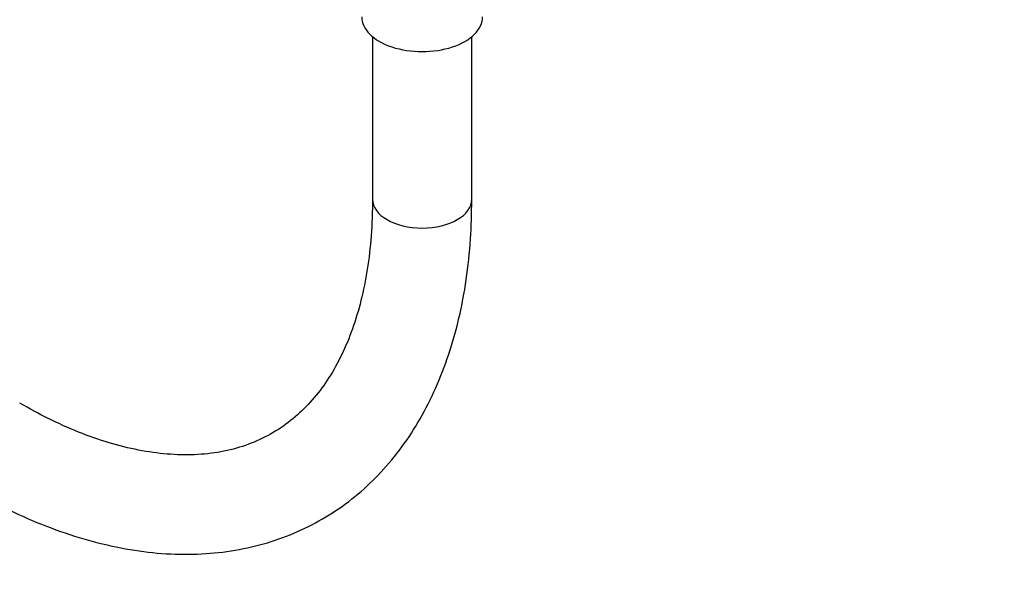
# Model space of a CAD drawing. Units: millimetres. Extents: x 0 to 1481, y 0 to 2763.
# Drawn here: x 289 to 408, y 180 to 248 of the extents above; entities that cross this region are included whole.
import ezdxf
from ezdxf import colors
from ezdxf.entities.mleader import LeaderData, LeaderLine
from ezdxf.math import Vec2, Vec3

# ---------------------------------------------------------------- set-up
doc = ezdxf.new("R2010")
doc.units = ezdxf.units.MM
doc.layers.add('DV5_Défaut', color=7, linetype='Continuous')
doc.layers.add('Défaut', color=7, linetype='Continuous')

# ---------------------------------------------------------------- blocks, each defined once
blk = doc.blocks.new('_DOT')
at = {"color": 0}
blk.add_line((0, 0), (-1, 0), dxfattribs=at)
at = {"color": 0, "const_width": 0.333}
blk.add_lwpolyline([(-0.1665, 0, 1), (0.1665, 0, 1)], format="xyb", close=True, dxfattribs=at)
blk = doc.blocks.new('SE4')
at = {"layer": 'DV5_Défaut', "color": 7, "linetype": 'Continuous'}
for p, q in [((332.02, 245.97), (332.02, 226.33)), ((344.02, 226.33), (344.02, 245.97))]:
    blk.add_line(p, q, dxfattribs=at)
for centre, major_axis, start_param, end_param in [((338.02, 248.37), (-7.3, 0), 0, 3.141593), ((338.02, 226.33), (6, 0), 3.141593, 6.283185)]:
    blk.add_ellipse(centre, major_axis=major_axis, ratio=0.57735, start_param=start_param, end_param=end_param, dxfattribs=at)
for points, knots in [([(283.4, 191.33), (284.28, 190.83), (286.43, 189.63), (290.36, 187.74), (294.88, 185.99), (299.4, 184.67), (303.84, 183.82), (308.19, 183.43), (312.4, 183.53), (316.44, 184.09), (320.28, 185.1), (323.88, 186.56), (327.23, 188.43), (330.32, 190.71), (333.12, 193.38), (335.63, 196.41), (337.84, 199.8), (339.73, 203.53), (341.3, 207.6), (342.53, 211.98), (343.4, 216.6), (343.92, 221.49), (343.99, 224.56), (344.02, 226.33)], [0, 0, 0, 0, 0.026763, 0.077266, 0.1278, 0.178236, 0.228449, 0.278282, 0.327581, 0.376235, 0.424218, 0.471611, 0.518593, 0.565409, 0.612247, 0.659351, 0.706925, 0.755087, 0.80386, 0.853183, 0.902938, 0.952987, 1, 1, 1, 1]), ([(332.02, 226.33), (332.01, 225.48), (331.98, 223.4), (331.71, 219.8), (331.09, 215.92), (330.19, 212.31), (329.02, 209.03), (327.6, 206.09), (325.93, 203.49), (324.02, 201.23), (321.85, 199.32), (319.42, 197.75), (316.72, 196.57), (313.76, 195.79), (310.6, 195.44), (307.27, 195.52), (303.81, 196), (300.22, 196.89), (296.55, 198.17), (292.86, 199.81), (290.63, 201.04), (289.4, 201.72)], [0, 0, 0, 0, 0.027444, 0.079817, 0.132141, 0.184482, 0.236966, 0.289797, 0.343275, 0.397789, 0.453754, 0.511377, 0.570231, 0.62875, 0.685758, 0.741133, 0.795257, 0.848577, 0.901442, 0.954089, 1, 1, 1, 1])]:
    blk.add_open_spline(points, degree=3, knots=knots, dxfattribs=at)

msp = doc.modelspace()

# ---------------------------------------------------------------- block references
at = {"layer": 'Défaut'}
msp.add_blockref('SE4', (0, 0), dxfattribs=at)

# ---------------------------------------------------------------- leaders
at = {"layer": 'Défaut', "color": 7, "linetype": 'Continuous'}
ml = msp.add_multileader_mtext('Standard', dxfattribs=at)
ml.set_content('{\\pxsm0.9;\\fSolid Edge ISO|b1||i0||c0|p34;\\W1.;12/03/2024\\P}', color=256)
ml.set_leader_properties()
ml.set_arrow_properties(name='DOT')
ml.build(insert=Vec2(0, 0))
ml.multileader.update_dxf_attribs({"leader_type": 0, "dogleg_length": 0, "arrow_head_size": 12})
ctx = ml.context
ctx.base_point, ctx.char_height, ctx.arrow_head_size = Vec3(1393.97, 2755.88), 12, 12
notes = []
notes.append((ctx, [(0, (0, 0, 0), (0, 0), (1, 0), 1, [])]))
ctx.mtext.insert = Vec3(1395.97, 2761.88)
for ctx, leaders in notes:
    for number, flags, end, landing, length, lines in leaders:
        leader = LeaderData()
        leader.index, (leader.has_last_leader_line, leader.has_dogleg_vector, leader.attachment_direction) = number, flags
        leader.last_leader_point, leader.dogleg_vector, leader.dogleg_length = Vec3(end), Vec3(landing), length
        for number, points, colour, breaks in lines:
            line = LeaderLine()
            line.index, line.vertices, line.color, line.breaks = number, Vec3.list(points), colors.encode_raw_color(colour), breaks
            leader.lines.append(line)
        ctx.leaders.append(leader)

doc.saveas('drawing.dxf')
